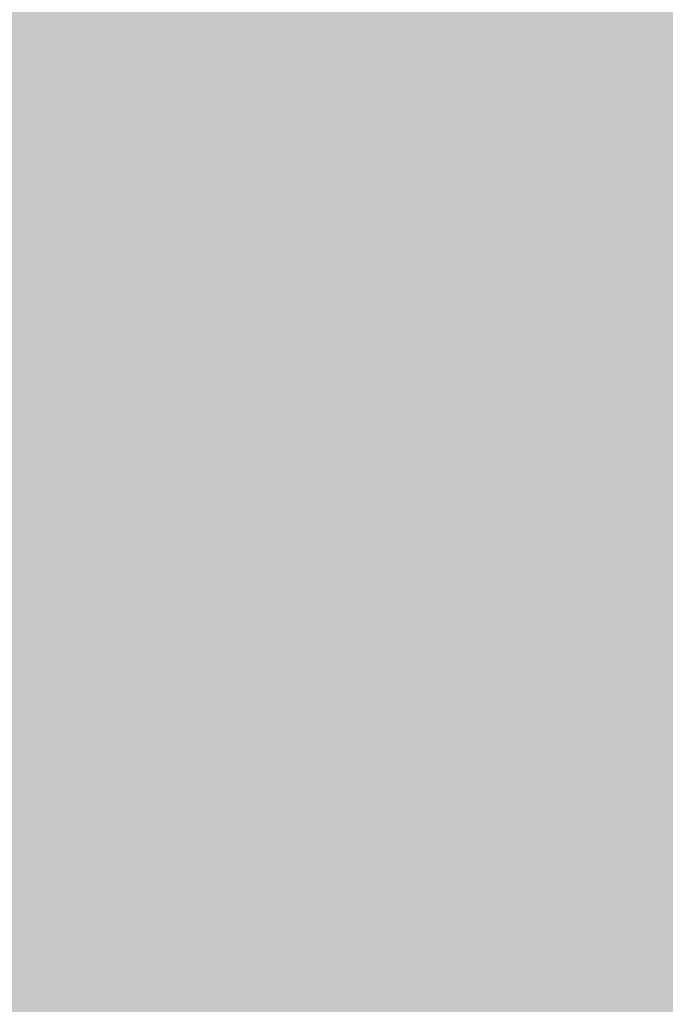
# Model space of a CAD drawing. Extents: x -0.191 to 0.217, y -0.417 to 0.417.
# Drawn here: x 0.158 to 0.181, y -0.315 to -0.281 of the extents above; entities that cross this region are included whole.
import ezdxf

# ---------------------------------------------------------------- set-up
doc = ezdxf.new("R2010")
doc.units = 0
doc.header["$MEASUREMENT"] = 0
for name, color, linetype in [('BARCELONA_80_1', 7, 'CONTINUOUS'), ('SZE_CIAN_1', 7, 'CONTINUOUS'), ('SZE_CIAN_5', 7, 'CONTINUOUS')]:
    doc.layers.add(name, color=color, linetype=linetype)

msp = doc.modelspace()

# ---------------------------------------------------------------- linework, layer by layer
at = {"layer": 'BARCELONA_80_1'}
for points in [[(0.1562, -0.2761, 0.2538), (0.1568, -0.284, 0.2538), (0.1592, -0.2761, 0.2538), (0.1598, -0.284, 0.2538)], [(0.1601, -0.2761, 0.2808), (0.1601, -0.284, 0.2808), (0.1564, -0.2761, 0.2808), (0.1564, -0.284, 0.2808)], [(0.1626, -0.2761, 0.2553), (0.1592, -0.2761, 0.2553), (0.1631, -0.284, 0.2553), (0.1598, -0.284, 0.2553)], [(0.1601, -0.2761, 0.2808), (0.164, -0.2761, 0.2808), (0.1601, -0.284, 0.2808), (0.164, -0.284, 0.2808)], [(0.1626, -0.2761, 0.2553), (0.1631, -0.284, 0.2553), (0.1664, -0.2761, 0.2553), (0.1668, -0.284, 0.2553)], [(0.1682, -0.2761, 0.2809), (0.1682, -0.284, 0.2809), (0.164, -0.2761, 0.2809), (0.164, -0.284, 0.2809)], [(0.1703, -0.2761, 0.2564), (0.1664, -0.2761, 0.2564), (0.1707, -0.284, 0.2564), (0.1668, -0.284, 0.2564)], [(0.1682, -0.2761, 0.2809), (0.1724, -0.2761, 0.2809), (0.1682, -0.284, 0.2809), (0.1724, -0.284, 0.2809)], [(0.1703, -0.2761, 0.2564), (0.1707, -0.284, 0.2564), (0.1743, -0.2761, 0.2564), (0.1746, -0.284, 0.2564)], [(0.1765, -0.2761, 0.281), (0.1765, -0.284, 0.281), (0.1724, -0.2761, 0.281), (0.1724, -0.284, 0.281)], [(0.178, -0.2761, 0.2567), (0.1743, -0.2761, 0.2567), (0.1783, -0.284, 0.2567), (0.1746, -0.284, 0.2567)], [(0.1765, -0.2761, 0.281), (0.1803, -0.2761, 0.281), (0.1765, -0.284, 0.281), (0.1803, -0.284, 0.281)], [(0.178, -0.2761, 0.2567), (0.1783, -0.284, 0.2567), (0.1815, -0.2761, 0.2567), (0.1817, -0.284, 0.2567)], [(0.1837, -0.2761, 0.281), (0.1837, -0.284, 0.281), (0.1803, -0.2761, 0.281), (0.1803, -0.284, 0.281)], [(0.1601, -0.2918, 0.2808), (0.1564, -0.2918, 0.2808), (0.1601, -0.284, 0.2808), (0.1564, -0.284, 0.2808)], [(0.1576, -0.2918, 0.2547), (0.1604, -0.2918, 0.2547), (0.1568, -0.284, 0.2547), (0.1598, -0.284, 0.2547)], [(0.1638, -0.2918, 0.2559), (0.1631, -0.284, 0.2559), (0.1604, -0.2918, 0.2559), (0.1598, -0.284, 0.2559)], [(0.1601, -0.2918, 0.2808), (0.1601, -0.284, 0.2808), (0.164, -0.2918, 0.2808), (0.164, -0.284, 0.2808)], [(0.1638, -0.2918, 0.2559), (0.1674, -0.2918, 0.2559), (0.1631, -0.284, 0.2559), (0.1668, -0.284, 0.2559)], [(0.1682, -0.2918, 0.2809), (0.164, -0.2918, 0.2809), (0.1682, -0.284, 0.2809), (0.164, -0.284, 0.2809)], [(0.1711, -0.2918, 0.2569), (0.1707, -0.284, 0.2569), (0.1674, -0.2918, 0.2569), (0.1668, -0.284, 0.2569)], [(0.1682, -0.2918, 0.2809), (0.1682, -0.284, 0.2809), (0.1724, -0.2918, 0.2809), (0.1724, -0.284, 0.2809)], [(0.1711, -0.2918, 0.2569), (0.1749, -0.2918, 0.2569), (0.1707, -0.284, 0.2569), (0.1746, -0.284, 0.2569)], [(0.1765, -0.2918, 0.281), (0.1724, -0.2918, 0.281), (0.1765, -0.284, 0.281), (0.1724, -0.284, 0.281)], [(0.1786, -0.2918, 0.257), (0.1783, -0.284, 0.257), (0.1749, -0.2918, 0.257), (0.1746, -0.284, 0.257)], [(0.1765, -0.2918, 0.281), (0.1765, -0.284, 0.281), (0.1803, -0.2918, 0.281), (0.1803, -0.284, 0.281)], [(0.1786, -0.2918, 0.257), (0.1819, -0.2918, 0.257), (0.1783, -0.284, 0.257), (0.1817, -0.284, 0.257)], [(0.1837, -0.2918, 0.281), (0.1803, -0.2918, 0.281), (0.1837, -0.284, 0.281), (0.1803, -0.284, 0.281)], [(0.1576, -0.2918, 0.2547), (0.1553, -0.2918, 0.2547), (0.1585, -0.2995, 0.2547), (0.1563, -0.2995, 0.2547)], [(0.1601, -0.2918, 0.2808), (0.1601, -0.2995, 0.2808), (0.1564, -0.2918, 0.2808), (0.1565, -0.2995, 0.2808)], [(0.1576, -0.2918, 0.2547), (0.1585, -0.2995, 0.2547), (0.1604, -0.2918, 0.2547), (0.1613, -0.2995, 0.2547)], [(0.1601, -0.2918, 0.2808), (0.164, -0.2918, 0.2808), (0.1601, -0.2995, 0.2808), (0.164, -0.2995, 0.2808)], [(0.1638, -0.2918, 0.2559), (0.1604, -0.2918, 0.2559), (0.1645, -0.2995, 0.2559), (0.1613, -0.2995, 0.2559)], [(0.1638, -0.2918, 0.2559), (0.1645, -0.2995, 0.2559), (0.1674, -0.2918, 0.2559), (0.168, -0.2995, 0.2559)], [(0.1682, -0.2918, 0.2809), (0.1682, -0.2995, 0.2809), (0.164, -0.2918, 0.2809), (0.164, -0.2995, 0.2809)], [(0.1711, -0.2918, 0.2569), (0.1674, -0.2918, 0.2569), (0.1717, -0.2995, 0.2569), (0.168, -0.2995, 0.2569)], [(0.1682, -0.2918, 0.2809), (0.1724, -0.2918, 0.2809), (0.1682, -0.2995, 0.2809), (0.1724, -0.2995, 0.2809)], [(0.1711, -0.2918, 0.2569), (0.1717, -0.2995, 0.2569), (0.1749, -0.2918, 0.2569), (0.1754, -0.2995, 0.2569)], [(0.1765, -0.2918, 0.281), (0.1765, -0.2995, 0.281), (0.1724, -0.2918, 0.281), (0.1724, -0.2995, 0.281)], [(0.1786, -0.2918, 0.257), (0.1749, -0.2918, 0.257), (0.1789, -0.2995, 0.257), (0.1754, -0.2995, 0.257)], [(0.1765, -0.2918, 0.281), (0.1803, -0.2918, 0.281), (0.1765, -0.2995, 0.281), (0.1803, -0.2995, 0.281)], [(0.1786, -0.2918, 0.257), (0.1789, -0.2995, 0.257), (0.1819, -0.2918, 0.257), (0.1822, -0.2995, 0.257)], [(0.1837, -0.2918, 0.281), (0.1837, -0.2995, 0.281), (0.1803, -0.2918, 0.281), (0.1803, -0.2995, 0.281)], [(0.1595, -0.3071, 0.2556), (0.1585, -0.2995, 0.2556), (0.1573, -0.3071, 0.2556), (0.1563, -0.2995, 0.2556)], [(0.1601, -0.3071, 0.2808), (0.1565, -0.3071, 0.2808), (0.1601, -0.2995, 0.2808), (0.1565, -0.2995, 0.2808)], [(0.1595, -0.3071, 0.2556), (0.1622, -0.3071, 0.2556), (0.1585, -0.2995, 0.2556), (0.1613, -0.2995, 0.2556)], [(0.1601, -0.3071, 0.2808), (0.1601, -0.2995, 0.2808), (0.164, -0.3071, 0.2808), (0.164, -0.2995, 0.2808)], [(0.1654, -0.3071, 0.2567), (0.1645, -0.2995, 0.2567), (0.1622, -0.3071, 0.2567), (0.1613, -0.2995, 0.2567)], [(0.1682, -0.3071, 0.2809), (0.164, -0.3071, 0.2809), (0.1682, -0.2995, 0.2809), (0.164, -0.2995, 0.2809)], [(0.1654, -0.3071, 0.2567), (0.1688, -0.3071, 0.2567), (0.1645, -0.2995, 0.2567), (0.168, -0.2995, 0.2567)], [(0.1723, -0.3071, 0.2574), (0.1717, -0.2995, 0.2574), (0.1688, -0.3071, 0.2574), (0.168, -0.2995, 0.2574)], [(0.1682, -0.3071, 0.2809), (0.1682, -0.2995, 0.2809), (0.1724, -0.3071, 0.2809), (0.1724, -0.2995, 0.2809)], [(0.1723, -0.3071, 0.2574), (0.1759, -0.3071, 0.2574), (0.1717, -0.2995, 0.2574), (0.1754, -0.2995, 0.2574)], [(0.1765, -0.3071, 0.281), (0.1724, -0.3071, 0.281), (0.1765, -0.2995, 0.281), (0.1724, -0.2995, 0.281)], [(0.1793, -0.3071, 0.2573), (0.1789, -0.2995, 0.2573), (0.1759, -0.3071, 0.2573), (0.1754, -0.2995, 0.2573)], [(0.1765, -0.3071, 0.281), (0.1765, -0.2995, 0.281), (0.1803, -0.3071, 0.281), (0.1803, -0.2995, 0.281)], [(0.1793, -0.3071, 0.2573), (0.1825, -0.3071, 0.2573), (0.1789, -0.2995, 0.2573), (0.1822, -0.2995, 0.2573)], [(0.1837, -0.3071, 0.281), (0.1803, -0.3071, 0.281), (0.1837, -0.2995, 0.281), (0.1803, -0.2995, 0.281)], [(0.1556, -0.3071, 0.2546), (0.1569, -0.3144, 0.2546), (0.1573, -0.3071, 0.2546), (0.1585, -0.3144, 0.2546)], [(0.1601, -0.3071, 0.2808), (0.1601, -0.3144, 0.2808), (0.1565, -0.3071, 0.2808), (0.1565, -0.3144, 0.2808)], [(0.1595, -0.3071, 0.2556), (0.1573, -0.3071, 0.2556), (0.1607, -0.3144, 0.2556), (0.1585, -0.3144, 0.2556)], [(0.1595, -0.3071, 0.2556), (0.1607, -0.3144, 0.2556), (0.1622, -0.3071, 0.2556), (0.1633, -0.3144, 0.2556)], [(0.1601, -0.3071, 0.2808), (0.164, -0.3071, 0.2808), (0.1601, -0.3144, 0.2808), (0.164, -0.3144, 0.2808)], [(0.1654, -0.3071, 0.2567), (0.1622, -0.3071, 0.2567), (0.1664, -0.3144, 0.2567), (0.1633, -0.3144, 0.2567)], [(0.1682, -0.3071, 0.2809), (0.1682, -0.3144, 0.2809), (0.164, -0.3071, 0.2809), (0.164, -0.3144, 0.2809)], [(0.1654, -0.3071, 0.2567), (0.1664, -0.3144, 0.2567), (0.1688, -0.3071, 0.2567), (0.1697, -0.3144, 0.2567)], [(0.1682, -0.3071, 0.2809), (0.1724, -0.3071, 0.2809), (0.1682, -0.3144, 0.2809), (0.1724, -0.3144, 0.2809)], [(0.1723, -0.3071, 0.2574), (0.1688, -0.3071, 0.2574), (0.1731, -0.3144, 0.2574), (0.1697, -0.3144, 0.2574)], [(0.1723, -0.3071, 0.2574), (0.1731, -0.3144, 0.2574), (0.1759, -0.3071, 0.2574), (0.1765, -0.3144, 0.2574)], [(0.1765, -0.3071, 0.281), (0.1765, -0.3144, 0.281), (0.1724, -0.3071, 0.281), (0.1724, -0.3144, 0.281)], [(0.1793, -0.3071, 0.2573), (0.1759, -0.3071, 0.2573), (0.1798, -0.3144, 0.2573), (0.1765, -0.3144, 0.2573)], [(0.1765, -0.3071, 0.281), (0.1803, -0.3071, 0.281), (0.1765, -0.3144, 0.281), (0.1803, -0.3144, 0.281)], [(0.1793, -0.3071, 0.2573), (0.1798, -0.3144, 0.2573), (0.1825, -0.3071, 0.2573), (0.1828, -0.3144, 0.2573)], [(0.1837, -0.3071, 0.281), (0.1837, -0.3144, 0.281), (0.1803, -0.3071, 0.281), (0.1803, -0.3144, 0.281)], [(0.1601, -0.3215, 0.2809), (0.1565, -0.3215, 0.2809), (0.1601, -0.3144, 0.2809), (0.1565, -0.3144, 0.2809)], [(0.1582, -0.3215, 0.2558), (0.1599, -0.3215, 0.2558), (0.1569, -0.3144, 0.2558), (0.1585, -0.3144, 0.2558)], [(0.162, -0.3215, 0.2566), (0.1607, -0.3144, 0.2566), (0.1599, -0.3215, 0.2566), (0.1585, -0.3144, 0.2566)], [(0.1601, -0.3215, 0.2809), (0.1601, -0.3144, 0.2809), (0.164, -0.3215, 0.2809), (0.164, -0.3144, 0.2809)], [(0.162, -0.3215, 0.2566), (0.1646, -0.3215, 0.2566), (0.1607, -0.3144, 0.2566), (0.1633, -0.3144, 0.2566)], [(0.1675, -0.3215, 0.2574), (0.1664, -0.3144, 0.2574), (0.1646, -0.3215, 0.2574), (0.1633, -0.3144, 0.2574)], [(0.1682, -0.3215, 0.2809), (0.164, -0.3215, 0.2809), (0.1682, -0.3144, 0.2809), (0.164, -0.3144, 0.2809)], [(0.1675, -0.3215, 0.2574), (0.1707, -0.3215, 0.2574), (0.1664, -0.3144, 0.2574), (0.1697, -0.3144, 0.2574)], [(0.1682, -0.3215, 0.2809), (0.1682, -0.3144, 0.2809), (0.1724, -0.3215, 0.2809), (0.1724, -0.3144, 0.2809)], [(0.174, -0.3215, 0.2579), (0.1731, -0.3144, 0.2579), (0.1707, -0.3215, 0.2579), (0.1697, -0.3144, 0.2579)], [(0.1765, -0.3215, 0.281), (0.1724, -0.3215, 0.281), (0.1765, -0.3144, 0.281), (0.1724, -0.3144, 0.281)], [(0.174, -0.3215, 0.2579), (0.1772, -0.3215, 0.2579), (0.1731, -0.3144, 0.2579), (0.1765, -0.3144, 0.2579)], [(0.1765, -0.3215, 0.281), (0.1765, -0.3144, 0.281), (0.1803, -0.3215, 0.281), (0.1803, -0.3144, 0.281)], [(0.1804, -0.3215, 0.2576), (0.1798, -0.3144, 0.2576), (0.1772, -0.3215, 0.2576), (0.1765, -0.3144, 0.2576)], [(0.1804, -0.3215, 0.2576), (0.1832, -0.3215, 0.2576), (0.1798, -0.3144, 0.2576), (0.1828, -0.3144, 0.2576)], [(0.1837, -0.3215, 0.281), (0.1803, -0.3215, 0.281), (0.1837, -0.3144, 0.281), (0.1803, -0.3144, 0.281)]]:
    msp.add_solid(points, dxfattribs=at)
at = {"layer": 'SZE_CIAN_1'}
for points in [[(-0.1901, -0.3831, -0.226), (-0.1901, 0.3831, -0.226), (0.1901, -0.3831, -0.226), (0.1901, 0.3831, -0.226)], [(-0.1901, -0.3831, -0.242), (0.1901, -0.3831, -0.242), (-0.1901, 0.3831, -0.242), (0.1901, 0.3831, -0.242)]]:
    msp.add_solid(points, dxfattribs=at)
at = {"layer": 'SZE_CIAN_5'}
for points in [[(0.1644, 0.3819, -0.0231), (0.164, 0.3819, -0.0231), (0.1644, -0.3843, -0.0231), (0.164, -0.3843, -0.0231)], [(0.164, 0.3819, -0.0227), (0.164, 0.3819, -0.0227), (0.164, -0.3843, -0.0227)], [(0.164, 0.3819, 0.0765), (0.1644, 0.3819, 0.0765), (0.164, -0.3843, 0.0765), (0.1644, -0.3843, 0.0765)], [(0.1644, -0.3843, 0.0769), (0.1644, 0.3819, 0.0769), (0.1796, -0.3843, 0.0769), (0.1796, 0.3819, 0.0769)], [(0.1644, -0.3843, -0.0231), (0.1796, -0.3843, -0.0231), (0.1644, 0.3819, -0.0231), (0.1796, 0.3819, -0.0231)], [(0.1796, -0.3843, -0.0231), (0.18, -0.3843, -0.0231), (0.1796, 0.3819, -0.0231), (0.18, 0.3819, -0.0231)], [(0.18, -0.3843, 0.0765), (0.1796, -0.3843, 0.0765), (0.18, 0.3819, 0.0765), (0.1796, 0.3819, 0.0765)], [(0.18, -0.3843, -0.0227), (0.18, -0.3843, -0.0227), (0.18, 0.3819, -0.0227)]]:
    msp.add_solid(points, dxfattribs=at)

doc.saveas('drawing.dxf')
